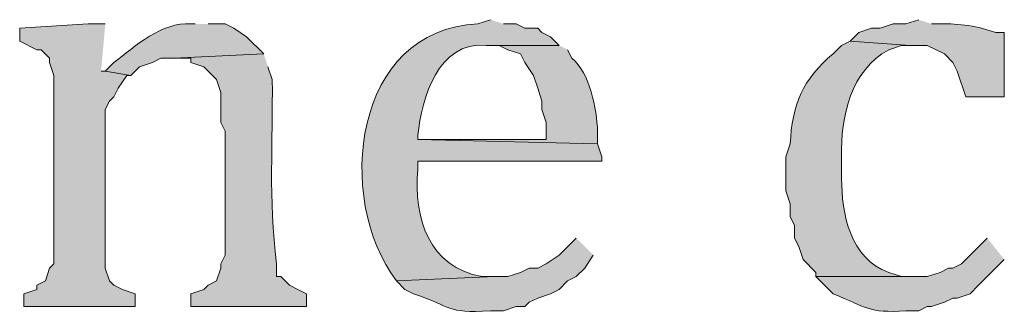
# Model space of a CAD drawing. Units: inches. Extents: x 0 to 210, y 0 to 297.
# Drawn here: x 42 to 47, y 282 to 284 of the extents above; entities that cross this region are included whole.
import ezdxf

# ---------------------------------------------------------------- set-up
doc = ezdxf.new("R2010")
doc.units = ezdxf.units.IN
doc.header["$MEASUREMENT"] = 0
doc.layers.add('Layer 1', color=7, linetype='Continuous')

# ---------------------------------------------------------------- blocks, each defined once
blk = doc.blocks.new('block 5')
at = {"layer": 'Layer 1', "true_color": 0xffffff}
h = blk.add_hatch(color=7, dxfattribs=at)
edge = h.paths.add_edge_path()
edge.add_spline(control_points=[(42.9683, 283.9156), (42.9683, 283.9156), (42.9472, 283.9156), (42.9472, 283.9156), (42.8046, 283.9279), (42.6702, 283.8041), (42.5662, 283.725), (42.5662, 283.725), (42.5238, 283.6827), (42.5238, 283.6827), (42.5238, 283.6827), (42.6508, 283.6615), (42.6508, 283.6615), (42.6508, 283.6615), (42.6932, 283.7039), (42.6932, 283.7039), (42.6932, 283.7039), (42.7567, 283.725), (42.7567, 283.725), (42.7567, 283.725), (42.799, 283.7462), (42.799, 283.7462), (42.799, 283.7462), (42.8625, 283.7462), (42.8625, 283.7462), (42.8625, 283.7462), (43.307, 283.7674), (43.307, 283.7674), (43.307, 283.7674), (43.2223, 283.852), (43.2223, 283.852), (43.2223, 283.852), (43.1588, 283.8944), (43.1588, 283.8944), (43.1588, 283.8944), (43.1165, 283.9156), (43.1165, 283.9156), (43.1165, 283.9156), (43.0318, 283.9156), (43.0318, 283.9156)], knot_values=[0, 0, 0, 0, 0.352778, 0.352778, 0.352778, 0.705556, 0.705556, 0.705556, 1.058333, 1.058333, 1.058333, 1.411111, 1.411111, 1.411111, 1.763889, 1.763889, 1.763889, 2.116667, 2.116667, 2.116667, 2.469444, 2.469444, 2.469444, 2.822222, 2.822222, 2.822222, 3.175, 3.175, 3.175, 3.527778, 3.527778, 3.527778, 3.880556, 3.880556, 3.880556, 4.233333, 4.233333, 4.233333, 4.586111, 4.586111, 4.586111, 4.586111], degree=3, periodic=0)
edge.add_line((43.0318, 283.9156), (42.9683, 283.9156))
h = blk.add_hatch(color=7, dxfattribs=at)
edge = h.paths.add_edge_path()
edge.add_spline(control_points=[(44.4288, 283.9367), (44.4288, 283.9367), (44.3653, 283.9155), (44.3653, 283.9155), (43.7511, 283.8912), (43.6545, 283.0548), (43.9632, 282.6455), (43.9632, 282.6455), (44.45, 282.6667), (44.45, 282.6667), (44.45, 282.6667), (44.3865, 282.6667), (44.3865, 282.6667), (44.1251, 282.7126), (44.0464, 282.9578), (44.069, 283.1959), (44.069, 283.1959), (44.069, 283.2382), (44.069, 283.2382), (44.069, 283.2382), (44.9792, 283.2382), (44.9792, 283.2382), (44.9792, 283.2382), (44.9792, 283.2594), (44.9792, 283.2594), (44.9792, 283.2594), (44.958, 283.3229), (44.958, 283.3229), (44.958, 283.3229), (44.069, 283.344), (44.069, 283.344), (44.069, 283.344), (44.069, 283.3652), (44.069, 283.3652), (44.0891, 283.5511), (44.1678, 283.8302), (44.4077, 283.8097), (44.4077, 283.8097), (44.7675, 283.8097), (44.7675, 283.8097), (44.7675, 283.8097), (44.7252, 283.852), (44.7252, 283.852), (44.7252, 283.852), (44.6828, 283.8732), (44.6828, 283.8732), (44.6828, 283.8732), (44.6617, 283.8944), (44.6617, 283.8944), (44.6617, 283.8944), (44.5982, 283.8944), (44.5982, 283.8944), (44.5982, 283.8944), (44.5558, 283.9155), (44.5558, 283.9155), (44.5558, 283.9155), (44.4923, 283.9155), (44.4923, 283.9155)], knot_values=[0, 0, 0, 0, 0.352778, 0.352778, 0.352778, 0.705556, 0.705556, 0.705556, 1.058333, 1.058333, 1.058333, 1.411111, 1.411111, 1.411111, 1.763889, 1.763889, 1.763889, 2.116667, 2.116667, 2.116667, 2.469444, 2.469444, 2.469444, 2.822222, 2.822222, 2.822222, 3.175, 3.175, 3.175, 3.527778, 3.527778, 3.527778, 3.880556, 3.880556, 3.880556, 4.233333, 4.233333, 4.233333, 4.586111, 4.586111, 4.586111, 4.938889, 4.938889, 4.938889, 5.291667, 5.291667, 5.291667, 5.644444, 5.644444, 5.644444, 5.997222, 5.997222, 5.997222, 6.35, 6.35, 6.35, 6.702778, 6.702778, 6.702778, 6.702778], degree=3, periodic=0)
edge.add_line((44.4923, 283.9155), (44.4288, 283.9367))
h = blk.add_hatch(color=7, dxfattribs=at)
edge = h.paths.add_edge_path()
edge.add_spline(control_points=[(46.5455, 283.9367), (46.5455, 283.9367), (46.482, 283.9155), (46.482, 283.9155), (46.482, 283.9155), (46.4185, 283.9155), (46.4185, 283.9155), (46.4185, 283.9155), (46.355, 283.8944), (46.355, 283.8944), (46.355, 283.8944), (46.3127, 283.8944), (46.3127, 283.8944), (46.3127, 283.8944), (46.2492, 283.8732), (46.2492, 283.8732), (46.2492, 283.8732), (46.2068, 283.8309), (46.2068, 283.8309), (46.2068, 283.8309), (46.5032, 283.8097), (46.5032, 283.8097), (46.5032, 283.8097), (46.5878, 283.8097), (46.5878, 283.8097), (46.5878, 283.8097), (46.6725, 283.7674), (46.6725, 283.7674), (46.6725, 283.7674), (46.7148, 283.725), (46.7148, 283.725), (46.7148, 283.725), (46.736, 283.6827), (46.736, 283.6827), (46.736, 283.6827), (46.7783, 283.5557), (46.7783, 283.5557), (46.7783, 283.5557), (46.9688, 283.5557), (46.9688, 283.5557), (46.9688, 283.5557), (46.9688, 283.8732), (46.9688, 283.8732), (46.9688, 283.8732), (46.9265, 283.8732), (46.9265, 283.8732), (46.8429, 283.9039), (46.7434, 283.9194), (46.6513, 283.9155), (46.6513, 283.9155), (46.609, 283.9155), (46.609, 283.9155)], knot_values=[0, 0, 0, 0, 0.352778, 0.352778, 0.352778, 0.705556, 0.705556, 0.705556, 1.058333, 1.058333, 1.058333, 1.411111, 1.411111, 1.411111, 1.763889, 1.763889, 1.763889, 2.116667, 2.116667, 2.116667, 2.469444, 2.469444, 2.469444, 2.822222, 2.822222, 2.822222, 3.175, 3.175, 3.175, 3.527778, 3.527778, 3.527778, 3.880556, 3.880556, 3.880556, 4.233333, 4.233333, 4.233333, 4.586111, 4.586111, 4.586111, 4.938889, 4.938889, 4.938889, 5.291667, 5.291667, 5.291667, 5.644444, 5.644444, 5.644444, 5.997222, 5.997222, 5.997222, 5.997222], degree=3, periodic=0)
edge.add_line((46.609, 283.9155), (46.5455, 283.9367))
blk.add_hatch(color=7, dxfattribs=at).paths.add_polyline_path([(42.5238, 283.9156), (42.4392, 283.9156), (42.1005, 283.8944), (42.1005, 283.8309), (42.1852, 283.7885), (42.2063, 283.7885), (42.2487, 283.7462), (42.2487, 283.725), (42.2698, 283.6615), (42.2698, 282.7302), (42.2487, 282.709), (42.2275, 282.6455), (42.1852, 282.6244), (42.1852, 282.6032), (42.1217, 282.582), (42.1217, 282.5185), (42.672, 282.5185), (42.672, 282.582), (42.6085, 282.6032), (42.5662, 282.6244), (42.545, 282.6455), (42.5238, 282.709), (42.5238, 283.4922), (42.545, 283.5345), (42.5662, 283.5557), (42.5873, 283.598), (42.6297, 283.6615), (42.6508, 283.6615), (42.5238, 283.6827), (42.5027, 283.6827)])
h = blk.add_hatch(color=7, dxfattribs=at)
edge = h.paths.add_edge_path()
edge.add_spline(control_points=[(46.2068, 283.8309), (46.2068, 283.8309), (46.1645, 283.8097), (46.1645, 283.8097), (46.1645, 283.8097), (46.1222, 283.7674), (46.1222, 283.7674), (45.9726, 283.6439), (45.9183, 283.5123), (45.9105, 283.3229), (45.9105, 283.3229), (45.8893, 283.2594), (45.8893, 283.2594), (45.8893, 283.2594), (45.8893, 283.09), (45.8893, 283.09), (45.8893, 283.09), (45.9105, 283.0265), (45.9105, 283.0265), (45.9105, 283.0265), (45.9105, 282.963), (45.9105, 282.963), (45.9105, 282.963), (45.9317, 282.9207), (45.9317, 282.9207), (45.9317, 282.9207), (45.9317, 282.8572), (45.9317, 282.8572), (45.9317, 282.8572), (45.9528, 282.8149), (45.9528, 282.8149), (45.9528, 282.8149), (45.974, 282.7514), (45.974, 282.7514), (45.974, 282.7514), (46.0375, 282.6879), (46.0375, 282.6879), (46.0375, 282.6879), (46.0375, 282.6667), (46.0375, 282.6667), (46.0375, 282.6667), (46.5243, 282.6667), (46.5243, 282.6667), (46.5243, 282.6667), (46.4608, 282.6667), (46.4608, 282.6667), (46.4608, 282.6667), (46.3973, 282.6879), (46.3973, 282.6879), (46.2065, 282.7542), (46.1641, 282.9786), (46.1645, 283.1535), (46.1645, 283.1535), (46.1645, 283.2594), (46.1645, 283.2594), (46.1578, 283.4562), (46.2118, 283.6883), (46.3973, 283.7885), (46.3973, 283.7885), (46.4608, 283.8097), (46.4608, 283.8097), (46.4608, 283.8097), (46.5032, 283.8097), (46.5032, 283.8097)], knot_values=[0, 0, 0, 0, 0.352778, 0.352778, 0.352778, 0.705556, 0.705556, 0.705556, 1.058333, 1.058333, 1.058333, 1.411111, 1.411111, 1.411111, 1.763889, 1.763889, 1.763889, 2.116667, 2.116667, 2.116667, 2.469444, 2.469444, 2.469444, 2.822222, 2.822222, 2.822222, 3.175, 3.175, 3.175, 3.527778, 3.527778, 3.527778, 3.880556, 3.880556, 3.880556, 4.233333, 4.233333, 4.233333, 4.586111, 4.586111, 4.586111, 4.938889, 4.938889, 4.938889, 5.291667, 5.291667, 5.291667, 5.644444, 5.644444, 5.644444, 5.997222, 5.997222, 5.997222, 6.35, 6.35, 6.35, 6.702778, 6.702778, 6.702778, 7.055556, 7.055556, 7.055556, 7.408333, 7.408333, 7.408333, 7.408333], degree=3, periodic=0)
edge.add_line((46.5032, 283.8097), (46.2068, 283.8309))
h = blk.add_hatch(color=7, dxfattribs=at)
edge = h.paths.add_edge_path()
edge.add_spline(control_points=[(44.7675, 283.8097), (44.7675, 283.8097), (44.4077, 283.8097), (44.4077, 283.8097), (44.4077, 283.8097), (44.4712, 283.8097), (44.4712, 283.8097), (44.4712, 283.8097), (44.5135, 283.7885), (44.5135, 283.7885), (44.5135, 283.7885), (44.577, 283.7674), (44.577, 283.7674), (44.577, 283.7674), (44.5982, 283.725), (44.5982, 283.725), (44.5982, 283.725), (44.6405, 283.6615), (44.6405, 283.6615), (44.6405, 283.6615), (44.6617, 283.598), (44.6617, 283.598), (44.6617, 283.598), (44.6828, 283.5345), (44.6828, 283.5345), (44.6828, 283.5345), (44.6828, 283.4922), (44.6828, 283.4922), (44.6828, 283.4922), (44.704, 283.4287), (44.704, 283.4287), (44.704, 283.4287), (44.704, 283.3441), (44.704, 283.3441), (44.704, 283.3441), (44.069, 283.3441), (44.069, 283.3441), (44.069, 283.3441), (44.958, 283.3229), (44.958, 283.3229), (44.958, 283.3229), (44.958, 283.3864), (44.958, 283.3864), (44.9534, 283.495), (44.9199, 283.6725), (44.831, 283.7462), (44.831, 283.7462), (44.8098, 283.7885), (44.8098, 283.7885)], knot_values=[0, 0, 0, 0, 0.352778, 0.352778, 0.352778, 0.705556, 0.705556, 0.705556, 1.058333, 1.058333, 1.058333, 1.411111, 1.411111, 1.411111, 1.763889, 1.763889, 1.763889, 2.116667, 2.116667, 2.116667, 2.469444, 2.469444, 2.469444, 2.822222, 2.822222, 2.822222, 3.175, 3.175, 3.175, 3.527778, 3.527778, 3.527778, 3.880556, 3.880556, 3.880556, 4.233333, 4.233333, 4.233333, 4.586111, 4.586111, 4.586111, 4.938889, 4.938889, 4.938889, 5.291667, 5.291667, 5.291667, 5.644444, 5.644444, 5.644444, 5.644444], degree=3, periodic=0)
edge.add_line((44.8098, 283.7885), (44.7675, 283.8097))
h = blk.add_hatch(color=7, dxfattribs=at)
edge = h.paths.add_edge_path()
edge.add_spline(control_points=[(43.307, 283.7674), (43.307, 283.7674), (42.8625, 283.7462), (42.8625, 283.7462), (42.8625, 283.7462), (42.9472, 283.7462), (42.9472, 283.7462), (42.9472, 283.7462), (42.9472, 283.725), (42.9472, 283.725), (42.9472, 283.725), (43.0107, 283.7039), (43.0107, 283.7039), (43.0107, 283.7039), (43.053, 283.6615), (43.053, 283.6615), (43.053, 283.6615), (43.0742, 283.6404), (43.0742, 283.6404), (43.0742, 283.6404), (43.0953, 283.5769), (43.0953, 283.5769), (43.0953, 283.5769), (43.0953, 283.4287), (43.0953, 283.4287), (43.0953, 283.4287), (43.1165, 283.3864), (43.1165, 283.3864), (43.1165, 283.3864), (43.1165, 282.7726), (43.1165, 282.7726), (43.1165, 282.7726), (43.0953, 282.7302), (43.0953, 282.7302), (43.0953, 282.7302), (43.0953, 282.7091), (43.0953, 282.7091), (43.0953, 282.7091), (43.0742, 282.6455), (43.0742, 282.6455), (43.0742, 282.6455), (43.0318, 282.6244), (43.0318, 282.6244), (43.0318, 282.6244), (43.0107, 282.6032), (43.0107, 282.6032), (43.0107, 282.6032), (42.9472, 282.582), (42.9472, 282.582), (42.9472, 282.582), (42.9472, 282.5185), (42.9472, 282.5185), (42.9472, 282.5185), (43.5187, 282.5185), (43.5187, 282.5185), (43.5187, 282.5185), (43.5187, 282.582), (43.5187, 282.582), (43.5187, 282.582), (43.4763, 282.6032), (43.4763, 282.6032), (43.4763, 282.6032), (43.434, 282.6244), (43.434, 282.6244), (43.434, 282.6244), (43.3917, 282.6667), (43.3917, 282.6667), (43.3917, 282.6667), (43.3705, 282.6667), (43.3705, 282.6667), (43.3705, 282.6667), (43.3705, 282.7302), (43.3705, 282.7302), (43.3303, 283.059), (43.3529, 283.3239), (43.3493, 283.6404), (43.3493, 283.6404), (43.3282, 283.7039), (43.3282, 283.7039)], knot_values=[0, 0, 0, 0, 0.352778, 0.352778, 0.352778, 0.705556, 0.705556, 0.705556, 1.058333, 1.058333, 1.058333, 1.411111, 1.411111, 1.411111, 1.763889, 1.763889, 1.763889, 2.116667, 2.116667, 2.116667, 2.469444, 2.469444, 2.469444, 2.822222, 2.822222, 2.822222, 3.175, 3.175, 3.175, 3.527778, 3.527778, 3.527778, 3.880556, 3.880556, 3.880556, 4.233333, 4.233333, 4.233333, 4.586111, 4.586111, 4.586111, 4.938889, 4.938889, 4.938889, 5.291667, 5.291667, 5.291667, 5.644444, 5.644444, 5.644444, 5.997222, 5.997222, 5.997222, 6.35, 6.35, 6.35, 6.702778, 6.702778, 6.702778, 7.055556, 7.055556, 7.055556, 7.408333, 7.408333, 7.408333, 7.761111, 7.761111, 7.761111, 8.113889, 8.113889, 8.113889, 8.466667, 8.466667, 8.466667, 8.819444, 8.819444, 8.819444, 9.172222, 9.172222, 9.172222, 9.172222], degree=3, periodic=0)
edge.add_line((43.3282, 283.7039), (43.307, 283.7674))
h = blk.add_hatch(color=7, dxfattribs=at)
edge = h.paths.add_edge_path()
edge.add_spline(control_points=[(44.8522, 282.8572), (44.8522, 282.8572), (44.7675, 282.7725), (44.7675, 282.7725), (44.7675, 282.7725), (44.704, 282.7302), (44.704, 282.7302), (44.704, 282.7302), (44.6617, 282.709), (44.6617, 282.709), (44.6617, 282.709), (44.6193, 282.709), (44.6193, 282.709), (44.6193, 282.709), (44.577, 282.6879), (44.577, 282.6879), (44.577, 282.6879), (44.5135, 282.6667), (44.5135, 282.6667), (44.5135, 282.6667), (44.45, 282.6667), (44.45, 282.6667), (44.45, 282.6667), (43.9632, 282.6455), (43.9632, 282.6455), (43.9632, 282.6455), (44.0055, 282.6032), (44.0055, 282.6032), (44.0055, 282.6032), (44.0478, 282.582), (44.0478, 282.582), (44.2493, 282.5161), (44.1999, 282.4854), (44.4288, 282.4974), (44.4288, 282.4974), (44.4923, 282.4974), (44.4923, 282.4974), (44.4923, 282.4974), (44.5558, 282.5185), (44.5558, 282.5185), (44.5558, 282.5185), (44.5982, 282.5185), (44.5982, 282.5185), (44.5982, 282.5185), (44.6193, 282.5397), (44.6193, 282.5397), (44.6193, 282.5397), (44.6617, 282.5609), (44.6617, 282.5609), (44.6617, 282.5609), (44.7252, 282.582), (44.7252, 282.582), (44.7252, 282.582), (44.7675, 282.6032), (44.7675, 282.6032), (44.7675, 282.6032), (44.8098, 282.6455), (44.8098, 282.6455), (44.8098, 282.6455), (44.8522, 282.6667), (44.8522, 282.6667), (44.8522, 282.6667), (44.8945, 282.709), (44.8945, 282.709), (44.8945, 282.709), (44.9368, 282.7725), (44.9368, 282.7725)], knot_values=[0, 0, 0, 0, 0.352778, 0.352778, 0.352778, 0.705556, 0.705556, 0.705556, 1.058333, 1.058333, 1.058333, 1.411111, 1.411111, 1.411111, 1.763889, 1.763889, 1.763889, 2.116667, 2.116667, 2.116667, 2.469444, 2.469444, 2.469444, 2.822222, 2.822222, 2.822222, 3.175, 3.175, 3.175, 3.527778, 3.527778, 3.527778, 3.880556, 3.880556, 3.880556, 4.233333, 4.233333, 4.233333, 4.586111, 4.586111, 4.586111, 4.938889, 4.938889, 4.938889, 5.291667, 5.291667, 5.291667, 5.644444, 5.644444, 5.644444, 5.997222, 5.997222, 5.997222, 6.35, 6.35, 6.35, 6.702778, 6.702778, 6.702778, 7.055556, 7.055556, 7.055556, 7.408333, 7.408333, 7.408333, 7.761111, 7.761111, 7.761111, 7.761111], degree=3, periodic=0)
edge.add_line((44.9368, 282.7725), (44.8522, 282.8572))
h = blk.add_hatch(color=7, dxfattribs=at)
edge = h.paths.add_edge_path()
edge.add_spline(control_points=[(46.8842, 282.8572), (46.8842, 282.8572), (46.7572, 282.7302), (46.7572, 282.7302), (46.7572, 282.7302), (46.7148, 282.709), (46.7148, 282.709), (46.7148, 282.709), (46.6937, 282.709), (46.6937, 282.709), (46.6937, 282.709), (46.6513, 282.6879), (46.6513, 282.6879), (46.6513, 282.6879), (46.5878, 282.6667), (46.5878, 282.6667), (46.5878, 282.6667), (46.0375, 282.6667), (46.0375, 282.6667), (46.0375, 282.6667), (46.1222, 282.582), (46.1222, 282.582), (46.2887, 282.515), (46.295, 282.4857), (46.482, 282.4974), (46.482, 282.4974), (46.5455, 282.4974), (46.5455, 282.4974), (46.5455, 282.4974), (46.5878, 282.5185), (46.5878, 282.5185), (46.5878, 282.5185), (46.609, 282.5185), (46.609, 282.5185), (46.609, 282.5185), (46.6725, 282.5397), (46.6725, 282.5397), (46.6725, 282.5397), (46.7148, 282.5609), (46.7148, 282.5609), (46.7148, 282.5609), (46.736, 282.5609), (46.736, 282.5609), (46.736, 282.5609), (46.7995, 282.582), (46.7995, 282.582), (46.7995, 282.582), (46.8418, 282.6244), (46.8418, 282.6244), (46.8418, 282.6244), (46.9688, 282.7514), (46.9688, 282.7514)], knot_values=[0, 0, 0, 0, 0.352778, 0.352778, 0.352778, 0.705556, 0.705556, 0.705556, 1.058333, 1.058333, 1.058333, 1.411111, 1.411111, 1.411111, 1.763889, 1.763889, 1.763889, 2.116667, 2.116667, 2.116667, 2.469444, 2.469444, 2.469444, 2.822222, 2.822222, 2.822222, 3.175, 3.175, 3.175, 3.527778, 3.527778, 3.527778, 3.880556, 3.880556, 3.880556, 4.233333, 4.233333, 4.233333, 4.586111, 4.586111, 4.586111, 4.938889, 4.938889, 4.938889, 5.291667, 5.291667, 5.291667, 5.644444, 5.644444, 5.644444, 5.997222, 5.997222, 5.997222, 5.997222], degree=3, periodic=0)
edge.add_line((46.9688, 282.7514), (46.8842, 282.8572))
at = {"layer": 'Layer 1', "lineweight": 0}
blk.add_lwpolyline([(42.5238, 283.9156), (42.4392, 283.9156), (42.1005, 283.8944), (42.1005, 283.8309), (42.1852, 283.7885), (42.2063, 283.7885), (42.2487, 283.7462), (42.2487, 283.725), (42.2698, 283.6615), (42.2698, 282.7302), (42.2487, 282.709), (42.2275, 282.6455), (42.1852, 282.6244), (42.1852, 282.6032), (42.1217, 282.582), (42.1217, 282.5185), (42.672, 282.5185), (42.672, 282.582), (42.6085, 282.6032), (42.5662, 282.6244), (42.545, 282.6455), (42.5238, 282.709), (42.5238, 283.4922), (42.545, 283.5345), (42.5662, 283.5557), (42.5873, 283.598), (42.6297, 283.6615), (42.6508, 283.6615), (42.5238, 283.6827), (42.5027, 283.6827)], dxfattribs=at)
for points, knots in [([(42.9683, 283.9156), (42.9683, 283.9156), (42.9472, 283.9156), (42.9472, 283.9156), (42.8046, 283.9279), (42.6702, 283.8041), (42.5662, 283.725), (42.5662, 283.725), (42.5238, 283.6827), (42.5238, 283.6827), (42.5238, 283.6827), (42.6508, 283.6615), (42.6508, 283.6615), (42.6508, 283.6615), (42.6932, 283.7039), (42.6932, 283.7039), (42.6932, 283.7039), (42.7567, 283.725), (42.7567, 283.725), (42.7567, 283.725), (42.799, 283.7462), (42.799, 283.7462), (42.799, 283.7462), (42.8625, 283.7462), (42.8625, 283.7462), (42.8625, 283.7462), (43.307, 283.7674), (43.307, 283.7674), (43.307, 283.7674), (43.2223, 283.852), (43.2223, 283.852), (43.2223, 283.852), (43.1588, 283.8944), (43.1588, 283.8944), (43.1588, 283.8944), (43.1165, 283.9156), (43.1165, 283.9156), (43.1165, 283.9156), (43.0318, 283.9156), (43.0318, 283.9156)], [0, 0, 0, 0, 1, 1, 1, 2, 2, 2, 3, 3, 3, 4, 4, 4, 5, 5, 5, 6, 6, 6, 7, 7, 7, 8, 8, 8, 9, 9, 9, 10, 10, 10, 11, 11, 11, 12, 12, 12, 13, 13, 13, 13]), ([(44.4288, 283.9367), (44.4288, 283.9367), (44.3653, 283.9155), (44.3653, 283.9155), (43.7511, 283.8912), (43.6545, 283.0548), (43.9632, 282.6455), (43.9632, 282.6455), (44.45, 282.6667), (44.45, 282.6667), (44.45, 282.6667), (44.3865, 282.6667), (44.3865, 282.6667), (44.1251, 282.7126), (44.0464, 282.9578), (44.069, 283.1959), (44.069, 283.1959), (44.069, 283.2382), (44.069, 283.2382), (44.069, 283.2382), (44.9792, 283.2382), (44.9792, 283.2382), (44.9792, 283.2382), (44.9792, 283.2594), (44.9792, 283.2594), (44.9792, 283.2594), (44.958, 283.3229), (44.958, 283.3229), (44.958, 283.3229), (44.069, 283.344), (44.069, 283.344), (44.069, 283.344), (44.069, 283.3652), (44.069, 283.3652), (44.0891, 283.5511), (44.1678, 283.8302), (44.4077, 283.8097), (44.4077, 283.8097), (44.7675, 283.8097), (44.7675, 283.8097), (44.7675, 283.8097), (44.7252, 283.852), (44.7252, 283.852), (44.7252, 283.852), (44.6828, 283.8732), (44.6828, 283.8732), (44.6828, 283.8732), (44.6617, 283.8944), (44.6617, 283.8944), (44.6617, 283.8944), (44.5982, 283.8944), (44.5982, 283.8944), (44.5982, 283.8944), (44.5558, 283.9155), (44.5558, 283.9155), (44.5558, 283.9155), (44.4923, 283.9155), (44.4923, 283.9155)], [0, 0, 0, 0, 1, 1, 1, 2, 2, 2, 3, 3, 3, 4, 4, 4, 5, 5, 5, 6, 6, 6, 7, 7, 7, 8, 8, 8, 9, 9, 9, 10, 10, 10, 11, 11, 11, 12, 12, 12, 13, 13, 13, 14, 14, 14, 15, 15, 15, 16, 16, 16, 17, 17, 17, 18, 18, 18, 19, 19, 19, 19]), ([(46.5455, 283.9367), (46.5455, 283.9367), (46.482, 283.9155), (46.482, 283.9155), (46.482, 283.9155), (46.4185, 283.9155), (46.4185, 283.9155), (46.4185, 283.9155), (46.355, 283.8944), (46.355, 283.8944), (46.355, 283.8944), (46.3127, 283.8944), (46.3127, 283.8944), (46.3127, 283.8944), (46.2492, 283.8732), (46.2492, 283.8732), (46.2492, 283.8732), (46.2068, 283.8309), (46.2068, 283.8309), (46.2068, 283.8309), (46.5032, 283.8097), (46.5032, 283.8097), (46.5032, 283.8097), (46.5878, 283.8097), (46.5878, 283.8097), (46.5878, 283.8097), (46.6725, 283.7674), (46.6725, 283.7674), (46.6725, 283.7674), (46.7148, 283.725), (46.7148, 283.725), (46.7148, 283.725), (46.736, 283.6827), (46.736, 283.6827), (46.736, 283.6827), (46.7783, 283.5557), (46.7783, 283.5557), (46.7783, 283.5557), (46.9688, 283.5557), (46.9688, 283.5557), (46.9688, 283.5557), (46.9688, 283.8732), (46.9688, 283.8732), (46.9688, 283.8732), (46.9265, 283.8732), (46.9265, 283.8732), (46.8429, 283.9039), (46.7434, 283.9194), (46.6513, 283.9155), (46.6513, 283.9155), (46.609, 283.9155), (46.609, 283.9155)], [0, 0, 0, 0, 1, 1, 1, 2, 2, 2, 3, 3, 3, 4, 4, 4, 5, 5, 5, 6, 6, 6, 7, 7, 7, 8, 8, 8, 9, 9, 9, 10, 10, 10, 11, 11, 11, 12, 12, 12, 13, 13, 13, 14, 14, 14, 15, 15, 15, 16, 16, 16, 17, 17, 17, 17]), ([(46.2068, 283.8309), (46.2068, 283.8309), (46.1645, 283.8097), (46.1645, 283.8097), (46.1645, 283.8097), (46.1222, 283.7674), (46.1222, 283.7674), (45.9726, 283.6439), (45.9183, 283.5123), (45.9105, 283.3229), (45.9105, 283.3229), (45.8893, 283.2594), (45.8893, 283.2594), (45.8893, 283.2594), (45.8893, 283.09), (45.8893, 283.09), (45.8893, 283.09), (45.9105, 283.0265), (45.9105, 283.0265), (45.9105, 283.0265), (45.9105, 282.963), (45.9105, 282.963), (45.9105, 282.963), (45.9317, 282.9207), (45.9317, 282.9207), (45.9317, 282.9207), (45.9317, 282.8572), (45.9317, 282.8572), (45.9317, 282.8572), (45.9528, 282.8149), (45.9528, 282.8149), (45.9528, 282.8149), (45.974, 282.7514), (45.974, 282.7514), (45.974, 282.7514), (46.0375, 282.6879), (46.0375, 282.6879), (46.0375, 282.6879), (46.0375, 282.6667), (46.0375, 282.6667), (46.0375, 282.6667), (46.5243, 282.6667), (46.5243, 282.6667), (46.5243, 282.6667), (46.4608, 282.6667), (46.4608, 282.6667), (46.4608, 282.6667), (46.3973, 282.6879), (46.3973, 282.6879), (46.2065, 282.7542), (46.1641, 282.9786), (46.1645, 283.1535), (46.1645, 283.1535), (46.1645, 283.2594), (46.1645, 283.2594), (46.1578, 283.4562), (46.2118, 283.6883), (46.3973, 283.7885), (46.3973, 283.7885), (46.4608, 283.8097), (46.4608, 283.8097), (46.4608, 283.8097), (46.5032, 283.8097), (46.5032, 283.8097)], [0, 0, 0, 0, 1, 1, 1, 2, 2, 2, 3, 3, 3, 4, 4, 4, 5, 5, 5, 6, 6, 6, 7, 7, 7, 8, 8, 8, 9, 9, 9, 10, 10, 10, 11, 11, 11, 12, 12, 12, 13, 13, 13, 14, 14, 14, 15, 15, 15, 16, 16, 16, 17, 17, 17, 18, 18, 18, 19, 19, 19, 20, 20, 20, 21, 21, 21, 21]), ([(44.7675, 283.8097), (44.7675, 283.8097), (44.4077, 283.8097), (44.4077, 283.8097), (44.4077, 283.8097), (44.4712, 283.8097), (44.4712, 283.8097), (44.4712, 283.8097), (44.5135, 283.7885), (44.5135, 283.7885), (44.5135, 283.7885), (44.577, 283.7674), (44.577, 283.7674), (44.577, 283.7674), (44.5982, 283.725), (44.5982, 283.725), (44.5982, 283.725), (44.6405, 283.6615), (44.6405, 283.6615), (44.6405, 283.6615), (44.6617, 283.598), (44.6617, 283.598), (44.6617, 283.598), (44.6828, 283.5345), (44.6828, 283.5345), (44.6828, 283.5345), (44.6828, 283.4922), (44.6828, 283.4922), (44.6828, 283.4922), (44.704, 283.4287), (44.704, 283.4287), (44.704, 283.4287), (44.704, 283.3441), (44.704, 283.3441), (44.704, 283.3441), (44.069, 283.3441), (44.069, 283.3441), (44.069, 283.3441), (44.958, 283.3229), (44.958, 283.3229), (44.958, 283.3229), (44.958, 283.3864), (44.958, 283.3864), (44.9534, 283.495), (44.9199, 283.6725), (44.831, 283.7462), (44.831, 283.7462), (44.8098, 283.7885), (44.8098, 283.7885)], [0, 0, 0, 0, 1, 1, 1, 2, 2, 2, 3, 3, 3, 4, 4, 4, 5, 5, 5, 6, 6, 6, 7, 7, 7, 8, 8, 8, 9, 9, 9, 10, 10, 10, 11, 11, 11, 12, 12, 12, 13, 13, 13, 14, 14, 14, 15, 15, 15, 16, 16, 16, 16]), ([(43.307, 283.7674), (43.307, 283.7674), (42.8625, 283.7462), (42.8625, 283.7462), (42.8625, 283.7462), (42.9472, 283.7462), (42.9472, 283.7462), (42.9472, 283.7462), (42.9472, 283.725), (42.9472, 283.725), (42.9472, 283.725), (43.0107, 283.7039), (43.0107, 283.7039), (43.0107, 283.7039), (43.053, 283.6615), (43.053, 283.6615), (43.053, 283.6615), (43.0742, 283.6404), (43.0742, 283.6404), (43.0742, 283.6404), (43.0953, 283.5769), (43.0953, 283.5769), (43.0953, 283.5769), (43.0953, 283.4287), (43.0953, 283.4287), (43.0953, 283.4287), (43.1165, 283.3864), (43.1165, 283.3864), (43.1165, 283.3864), (43.1165, 282.7726), (43.1165, 282.7726), (43.1165, 282.7726), (43.0953, 282.7302), (43.0953, 282.7302), (43.0953, 282.7302), (43.0953, 282.7091), (43.0953, 282.7091), (43.0953, 282.7091), (43.0742, 282.6455), (43.0742, 282.6455), (43.0742, 282.6455), (43.0318, 282.6244), (43.0318, 282.6244), (43.0318, 282.6244), (43.0107, 282.6032), (43.0107, 282.6032), (43.0107, 282.6032), (42.9472, 282.582), (42.9472, 282.582), (42.9472, 282.582), (42.9472, 282.5185), (42.9472, 282.5185), (42.9472, 282.5185), (43.5187, 282.5185), (43.5187, 282.5185), (43.5187, 282.5185), (43.5187, 282.582), (43.5187, 282.582), (43.5187, 282.582), (43.4763, 282.6032), (43.4763, 282.6032), (43.4763, 282.6032), (43.434, 282.6244), (43.434, 282.6244), (43.434, 282.6244), (43.3917, 282.6667), (43.3917, 282.6667), (43.3917, 282.6667), (43.3705, 282.6667), (43.3705, 282.6667), (43.3705, 282.6667), (43.3705, 282.7302), (43.3705, 282.7302), (43.3303, 283.059), (43.3529, 283.3239), (43.3493, 283.6404), (43.3493, 283.6404), (43.3282, 283.7039), (43.3282, 283.7039)], [0, 0, 0, 0, 1, 1, 1, 2, 2, 2, 3, 3, 3, 4, 4, 4, 5, 5, 5, 6, 6, 6, 7, 7, 7, 8, 8, 8, 9, 9, 9, 10, 10, 10, 11, 11, 11, 12, 12, 12, 13, 13, 13, 14, 14, 14, 15, 15, 15, 16, 16, 16, 17, 17, 17, 18, 18, 18, 19, 19, 19, 20, 20, 20, 21, 21, 21, 22, 22, 22, 23, 23, 23, 24, 24, 24, 25, 25, 25, 26, 26, 26, 26]), ([(44.8522, 282.8572), (44.8522, 282.8572), (44.7675, 282.7725), (44.7675, 282.7725), (44.7675, 282.7725), (44.704, 282.7302), (44.704, 282.7302), (44.704, 282.7302), (44.6617, 282.709), (44.6617, 282.709), (44.6617, 282.709), (44.6193, 282.709), (44.6193, 282.709), (44.6193, 282.709), (44.577, 282.6879), (44.577, 282.6879), (44.577, 282.6879), (44.5135, 282.6667), (44.5135, 282.6667), (44.5135, 282.6667), (44.45, 282.6667), (44.45, 282.6667), (44.45, 282.6667), (43.9632, 282.6455), (43.9632, 282.6455), (43.9632, 282.6455), (44.0055, 282.6032), (44.0055, 282.6032), (44.0055, 282.6032), (44.0478, 282.582), (44.0478, 282.582), (44.2493, 282.5161), (44.1999, 282.4854), (44.4288, 282.4974), (44.4288, 282.4974), (44.4923, 282.4974), (44.4923, 282.4974), (44.4923, 282.4974), (44.5558, 282.5185), (44.5558, 282.5185), (44.5558, 282.5185), (44.5982, 282.5185), (44.5982, 282.5185), (44.5982, 282.5185), (44.6193, 282.5397), (44.6193, 282.5397), (44.6193, 282.5397), (44.6617, 282.5609), (44.6617, 282.5609), (44.6617, 282.5609), (44.7252, 282.582), (44.7252, 282.582), (44.7252, 282.582), (44.7675, 282.6032), (44.7675, 282.6032), (44.7675, 282.6032), (44.8098, 282.6455), (44.8098, 282.6455), (44.8098, 282.6455), (44.8522, 282.6667), (44.8522, 282.6667), (44.8522, 282.6667), (44.8945, 282.709), (44.8945, 282.709), (44.8945, 282.709), (44.9368, 282.7725), (44.9368, 282.7725)], [0, 0, 0, 0, 1, 1, 1, 2, 2, 2, 3, 3, 3, 4, 4, 4, 5, 5, 5, 6, 6, 6, 7, 7, 7, 8, 8, 8, 9, 9, 9, 10, 10, 10, 11, 11, 11, 12, 12, 12, 13, 13, 13, 14, 14, 14, 15, 15, 15, 16, 16, 16, 17, 17, 17, 18, 18, 18, 19, 19, 19, 20, 20, 20, 21, 21, 21, 22, 22, 22, 22]), ([(46.8842, 282.8572), (46.8842, 282.8572), (46.7572, 282.7302), (46.7572, 282.7302), (46.7572, 282.7302), (46.7148, 282.709), (46.7148, 282.709), (46.7148, 282.709), (46.6937, 282.709), (46.6937, 282.709), (46.6937, 282.709), (46.6513, 282.6879), (46.6513, 282.6879), (46.6513, 282.6879), (46.5878, 282.6667), (46.5878, 282.6667), (46.5878, 282.6667), (46.0375, 282.6667), (46.0375, 282.6667), (46.0375, 282.6667), (46.1222, 282.582), (46.1222, 282.582), (46.2887, 282.515), (46.295, 282.4857), (46.482, 282.4974), (46.482, 282.4974), (46.5455, 282.4974), (46.5455, 282.4974), (46.5455, 282.4974), (46.5878, 282.5185), (46.5878, 282.5185), (46.5878, 282.5185), (46.609, 282.5185), (46.609, 282.5185), (46.609, 282.5185), (46.6725, 282.5397), (46.6725, 282.5397), (46.6725, 282.5397), (46.7148, 282.5609), (46.7148, 282.5609), (46.7148, 282.5609), (46.736, 282.5609), (46.736, 282.5609), (46.736, 282.5609), (46.7995, 282.582), (46.7995, 282.582), (46.7995, 282.582), (46.8418, 282.6244), (46.8418, 282.6244), (46.8418, 282.6244), (46.9688, 282.7514), (46.9688, 282.7514)], [0, 0, 0, 0, 1, 1, 1, 2, 2, 2, 3, 3, 3, 4, 4, 4, 5, 5, 5, 6, 6, 6, 7, 7, 7, 8, 8, 8, 9, 9, 9, 10, 10, 10, 11, 11, 11, 12, 12, 12, 13, 13, 13, 14, 14, 14, 15, 15, 15, 16, 16, 16, 17, 17, 17, 17])]:
    blk.add_open_spline(points, degree=3, knots=knots, dxfattribs=at)
blk = doc.blocks.new('block 2')
at = {"layer": 'Layer 1'}
blk.add_blockref('block 5', (0, 0), dxfattribs=at)

msp = doc.modelspace()

# ---------------------------------------------------------------- block references
at = {"layer": 'Layer 1'}
msp.add_blockref('block 2', (0, 0), dxfattribs=at)

doc.saveas('drawing.dxf')
